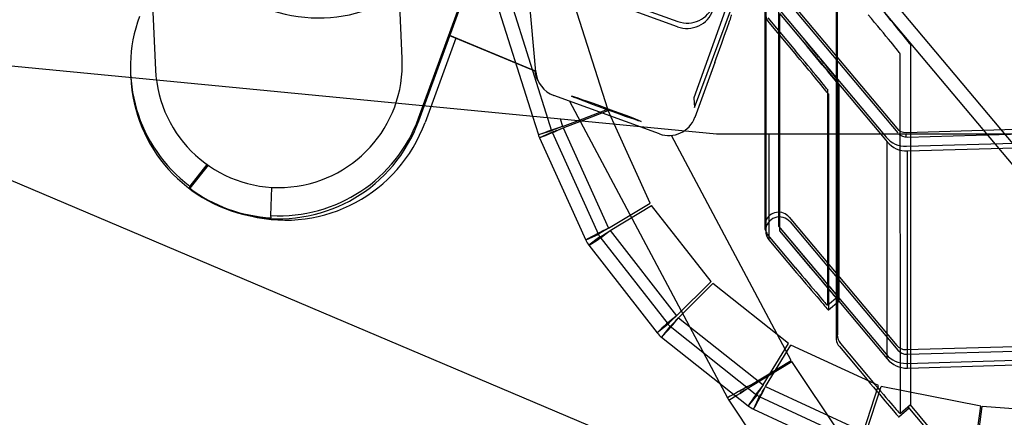
# Model space of a CAD drawing. Units: inches. Extents: x -178 to 279, y 112 to 448.
# Drawn here: x -101 to -99, y 341 to 343 of the extents above; entities that cross this region are included whole.
import ezdxf

# ---------------------------------------------------------------- set-up
doc = ezdxf.new("R2010")
doc.units = ezdxf.units.IN
doc.header["$MEASUREMENT"] = 0
doc.layers.add('Default', color=7, linetype='Continuous')

# ---------------------------------------------------------------- blocks, each defined once
blk = doc.blocks.new('SE16')
at = {"layer": 'Default', "color": 7, "linetype": 'Continuous'}
for p, q in [((-100.3216, 343.5582), (-99.8989, 342.2229)), ((-100.355, 343.5477), (-99.9475, 342.2602)), ((-99.7568, 342.2774), (-100.1504, 343.5211)), ((-99.5801, 342.4861), (-99.9858, 342.6337)), ((-99.9848, 342.6473), (-99.5792, 342.4996)), ((-99.3596, 342.5312), (-99.3596, 342.2154)), ((-99.3246, 342.5312), (-99.3246, 341.9816)), ((-99.3246, 342.5311), (-99.2545, 342.4476)), ((-99.3245, 342.5312), (-99.0523, 342.2068)), ((-99.2977, 342.5537), (-99.0255, 342.2293)), ((-99.2951, 342.5418), (-99.0229, 342.2174)), ((-99.3571, 342.5193), (-99.3571, 342.2154)), ((-99.3514, 342.5086), (-99.2814, 342.4251)), ((-99.3221, 342.5193), (-99.3221, 341.9697)), ((-99.3221, 342.5193), (-99.252, 342.4358)), ((-99.3219, 342.5194), (-99.0669, 342.2154)), ((-99.3489, 342.4968), (-99.2788, 342.4133)), ((-102.1508, 342.4721), (-99.4814, 342.2154)), ((-99.1742, 342.3504), (-99.1742, 341.8037)), ((-99.1716, 342.3385), (-99.1716, 342.2154)), ((-99.201, 342.3279), (-99.201, 341.7812)), ((-99.1985, 342.316), (-99.1985, 342.2154)), ((-99.9475, 342.2602), (-99.9323, 342.2123)), ((-99.8308, 342.249), (-99.7568, 342.2774)), ((-99.8228, 342.2483), (-99.7555, 342.2741)), ((-99.7402, 342.2403), (-99.7555, 342.2741)), ((-99.8772, 342.2535), (-99.8709, 342.2337)), ((-99.8709, 342.2337), (-99.8308, 342.249)), ((-99.8696, 342.2303), (-99.8228, 342.2483)), ((-99.6494, 342.0397), (-99.7402, 342.2403)), ((-99.8989, 342.2229), (-99.9323, 342.2123)), ((-99.8977, 342.2196), (-99.9296, 342.2051)), ((-99.8977, 342.2196), (-99.7804, 341.9605)), ((-99.8696, 342.2303), (-99.7545, 341.9761)), ((-99.4814, 342.2154), (-85.4426, 342.2154)), ((-99.3596, 342.2154), (-99.3596, 341.9816)), ((-99.3571, 342.2154), (-99.3571, 341.9697)), ((-99.3489, 342.2154), (-99.3489, 341.9471)), ((-99.1985, 342.2154), (-99.1985, 341.7693)), ((-99.1716, 342.2154), (-99.1716, 341.7918)), ((-99.0669, 342.2154), (-99.0497, 342.1949)), ((-99.0016, 342.2186), (-98.6898, 342.2279)), ((-99.0016, 342.2068), (-99.0016, 342.2154)), ((-98.999, 342.2067), (-98.708, 342.2154)), ((-99.9296, 342.2051), (-99.8122, 341.9461)), ((-99.0497, 341.6453), (-99.0497, 342.1949)), ((-99.0005, 342.1836), (-98.6887, 342.1929)), ((-98.998, 342.1718), (-98.6862, 342.1811)), ((-98.998, 341.6221), (-98.998, 342.1718)), ((-99.7545, 341.9761), (-99.6494, 342.0397)), ((-99.7508, 341.9701), (-99.6457, 342.0336)), ((-99.4954, 341.8411), (-99.6457, 342.0336)), ((-99.2977, 342.0041), (-99.0255, 341.6797)), ((-99.2951, 341.9922), (-99.0229, 341.6678)), ((-99.7804, 341.9605), (-99.8122, 341.9461)), ((-99.7508, 341.9701), (-99.5827, 341.7546)), ((-99.3514, 341.959), (-99.2814, 341.8755)), ((-99.3246, 341.9815), (-99.2545, 341.898)), ((-99.3245, 341.9816), (-99.0523, 341.6572)), ((-99.322, 341.9696), (-99.252, 341.8861)), ((-99.3219, 341.9697), (-99.1722, 341.7913)), ((-99.7767, 341.9544), (-99.8043, 341.9329)), ((-99.8043, 341.9329), (-99.6317, 341.7117)), ((-99.7767, 341.9544), (-99.6041, 341.7333)), ((-99.3489, 341.9471), (-99.2788, 341.8636)), ((-99.5827, 341.7546), (-99.4954, 341.8411)), ((-99.5777, 341.7495), (-99.4904, 341.836)), ((-99.2991, 341.6842), (-99.4904, 341.836)), ((-99.201, 341.7812), (-99.1748, 341.8032)), ((-99.1985, 341.7693), (-99.1716, 341.7918)), ((-99.1748, 341.8032), (-99.1742, 341.8037)), ((-99.1722, 341.7913), (-99.0497, 341.6453)), ((-99.6041, 341.7333), (-99.6317, 341.7117)), ((-99.5777, 341.7495), (-99.3635, 341.5796)), ((-99.5991, 341.7282), (-99.6209, 341.7008)), ((-99.5991, 341.7282), (-99.3794, 341.5539)), ((-99.6209, 341.7008), (-99.4012, 341.5264)), ((-99.3635, 341.5796), (-99.2991, 341.6842)), ((-99.3575, 341.5759), (-99.2931, 341.6805)), ((-99.0714, 341.5779), (-99.2931, 341.6805)), ((-99.0016, 341.669), (-98.6898, 341.6783)), ((-98.999, 341.6571), (-98.6872, 341.6664)), ((-99.0005, 341.634), (-98.6887, 341.6433)), ((-98.998, 341.6221), (-98.6862, 341.6314)), ((-99.3575, 341.5759), (-99.1094, 341.461)), ((-99.1094, 341.461), (-99.0714, 341.5779)), ((-99.1027, 341.4588), (-99.0646, 341.5757)), ((-98.8123, 341.5255), (-99.0646, 341.5757)), ((-99.3794, 341.5539), (-99.4012, 341.5264)), ((-99.3733, 341.5501), (-99.388, 341.5184)), ((-99.3733, 341.5501), (-99.1188, 341.4323)), ((-99.388, 341.5184), (-99.1335, 341.4005)), ((-98.829, 341.4045), (-98.8123, 341.5255)), ((-98.8255, 341.404), (-98.8088, 341.5251)), ((-98.5613, 341.5058), (-98.8088, 341.5251))]:
    blk.add_line(p, q, dxfattribs=at)
for centre, radius, start, end in [((-77.7896, 316.6937), 40.2361, 123.25223, 168.74777), ((-77.7896, 316.6937), 39.9999, 124.07328, 167.92672), ((-99.5563, 341.2277), 1.054, 107.3663, 110.9015), ((-99.794, 341.9911), 0.2544, 107.5776, 114.3488), ((-99.8703, 342.232), 0.065, 197.5632, 204.3632), ((-100.3077, 343.189), 1.054, 291.0249, 294.5602), ((-99.9745, 342.4622), 0.2544, 287.5776, 294.3488), ((-99.5399, 341.4936), 0.5281, 113.9796, 121.047), ((-100.0785, 342.3842), 0.5281, 301.2794, 308.3468), ((-99.753, 341.9729), 0.03, 204.3632, 217.9632), ((-99.753, 341.9729), 0.065, 204.3632, 217.9632), ((-99.2606, 341.336), 0.5281, 127.5796, 134.647), ((-99.9935, 342.075), 0.5281, 314.8794, 321.9468), ((-99.5805, 341.7517), 0.03, 217.9632, 231.5632), ((-99.5805, 341.7517), 0.065, 217.9632, 231.5632), ((-98.9521, 341.2485), 0.5281, 141.1796, 148.247), ((-99.8382, 341.7945), 0.5281, 328.4794, 335.5468), ((-99.3607, 341.5774), 0.03, 231.5632, 245.1632), ((-99.3607, 341.5774), 0.065, 231.5632, 245.1632)]:
    blk.add_arc(centre, radius, start, end, dxfattribs=at)
for centre, major_axis, ratio, start_param, end_param in [((-100.4852, 342.9074), (0.3777, 0.0285), 0.999927, 2.717152, 5.858745), ((-100.4886, 342.8873), (0.3777, 0.0285), 0.999927, 3.141593, 5.858745), ((-99.322, 342.5193), (0.0351, 0), 0.999932, 0.698092, 3.839684), ((-99.5552, 342.5654), (-0.0698, -0.0053), 0.999927, 1.146356, 2.717152), ((-99.5562, 342.5519), (0.0698, 0.0053), 0.999927, 4.287948, 5.858745), ((-99.2545, 342.4462), (-0.0803, 0.0958), 0.007517, 3.150552, 4.721348), ((-99.252, 342.4343), (-0.0803, 0.0958), 0.007516, 3.150552, 4.721348), ((-99.2814, 342.4237), (0.0803, -0.0958), 0.007517, 0.008959, 1.579755), ((-99.2788, 342.4118), (0.0803, -0.0958), 0.007516, 0.008959, 1.579755), ((-99.0025, 342.2486), (-0.065, 0), 0.999932, 0.698098, 1.600637), ((-99.0025, 342.2486), (-0.03, 0), 0.999932, 0.698098, 1.600637), ((-98.9999, 342.2367), (-0.03, 0), 0.999932, 0.789399, 1.600631), ((-98.9999, 342.2367), (-0.065, 0), 0.999932, 0.698092, 1.600631), ((-99.3245, 341.9816), (0.0351, 0), 0.999932, 0.698098, 2.757602), ((-99.322, 341.9697), (0.0351, 0), 0.999932, 0.698092, 3.141593), ((-99.3245, 341.9816), (0.0351, 0), 0.999932, 2.757602, 3.527638), ((-99.322, 341.9697), (0.0351, 0), 0.999932, 3.141593, 3.839684), ((-99.3245, 341.9816), (0.0351, 0), 0.999932, 3.527638, 3.839691), ((-99.2545, 341.8995), (-0.0803, 0.0958), 0.007517, 1.579755, 2.167122), ((-99.252, 341.8876), (-0.0803, 0.0958), 0.007516, 1.579755, 3.150552), ((-99.2814, 341.877), (-0.0803, 0.0958), 0.007517, 1.579755, 3.150552), ((-99.2788, 341.8651), (-0.0803, 0.0958), 0.007516, 1.579755, 3.150552), ((-99.2545, 341.8995), (-0.0803, 0.0958), 0.007517, 2.167122, 3.150552), ((-99.0025, 341.699), (-0.03, 0), 0.999932, 0.698098, 1.600637), ((-98.9999, 341.6871), (-0.03, 0), 0.999932, 0.698092, 1.600631), ((-99.0025, 341.699), (-0.065, 0), 0.999932, 0.698098, 1.600637), ((-98.9999, 341.6871), (-0.065, 0), 0.999932, 0.698092, 1.600631)]:
    blk.add_ellipse(centre, major_axis=major_axis, ratio=ratio, start_param=start_param, end_param=end_param, dxfattribs=at)
for points in [[(-99.7545, 341.9761), (-99.7614, 341.9724), (-99.7683, 341.9686), (-99.7779, 341.9629), (-99.7806, 341.9611), (-99.7804, 341.9605)], [(-99.7767, 341.9544), (-99.7763, 341.954), (-99.7734, 341.9555), (-99.7639, 341.9614), (-99.7574, 341.9657), (-99.7508, 341.9701)], [(-99.5827, 341.7546), (-99.5885, 341.7493), (-99.5943, 341.744), (-99.6023, 341.7362), (-99.6045, 341.7338), (-99.6041, 341.7333)], [(-99.5991, 341.7282), (-99.5986, 341.7279), (-99.5962, 341.73), (-99.5883, 341.738), (-99.583, 341.7437), (-99.5777, 341.7495)], [(-99.3635, 341.5796), (-99.368, 341.5731), (-99.3723, 341.5666), (-99.3783, 341.5571), (-99.3799, 341.5542), (-99.3794, 341.5539)], [(-99.3733, 341.5501), (-99.3728, 341.5499), (-99.3709, 341.5526), (-99.3652, 341.5621), (-99.3613, 341.569), (-99.3575, 341.5759)]]:
    blk.add_open_spline(points, degree=3, knots=[0, 0, 0, 0, 0.5, 0.5, 1, 1, 1, 1], dxfattribs=at)
for points in [[(-99.3246, 341.9815), (-99.3247, 341.9816), (-99.3246, 341.9816), (-99.3245, 341.9817), (-99.3245, 341.9816)], [(-99.322, 341.9696), (-99.3221, 341.9697), (-99.322, 341.9697), (-99.322, 341.9698), (-99.3219, 341.9697)]]:
    blk.add_rational_spline(points, [1, 0.707106781177, 1, 0.707106781177, 1], degree=2, knots=[0, 0, 0, 0.5, 0.5, 1, 1, 1], dxfattribs=at)
blk = doc.blocks.new('SE20')
at = {"layer": 'Default', "color": 7, "linetype": 'Continuous'}
for p, q in [((-100.277, 342.4059), (-100.3081, 343.0849)), ((-100.9325, 343.0563), (-100.9013, 342.3773)), ((-100.2355, 342.255), (-100.0449, 342.7786)), ((-100.2351, 342.2476), (-100.0422, 342.7776)), ((-99.939, 342.3719), (-99.9698, 342.7227)), ((-99.1138, 342.6451), (-98.6645, 342.1097)), ((-99.1758, 342.6226), (-99.1757, 341.7067)), ((-99.1406, 342.6226), (-98.6914, 342.0872)), ((-99.4455, 342.5678), (-99.5386, 342.3059)), ((-99.1788, 342.5593), (-99.1788, 341.6991)), ((-99.5375, 342.2821), (-99.4439, 342.5331)), ((-102.1508, 342.4721), (-99.1956, 341.2194)), ((-100.1416, 342.4571), (-100.2191, 342.2441)), ((-99.9391, 342.373), (-100.1566, 342.4634)), ((-99.9392, 342.3738), (-100.1564, 342.464)), ((-98.9903, 342.4409), (-98.9903, 341.5298)), ((-99.0172, 342.4184), (-99.0171, 341.5073)), ((-99.4858, 342.3959), (-99.5364, 342.2568)), ((-100.9644, 342.3664), (-100.9641, 342.359)), ((-99.6261, 342.215), (-99.8933, 342.3122)), ((-99.8535, 342.2977), (-99.4539, 341.5466)), ((-99.5386, 342.3059), (-99.5375, 342.2821)), ((-99.2924, 341.6413), (-99.5956, 342.2111)), ((-100.7713, 342.1377), (-100.8146, 342.083)), ((-100.7683, 342.1355), (-100.8143, 342.0774)), ((-100.8143, 342.0774), (-100.8146, 342.083)), ((-100.609, 342.0082), (-100.607, 342.0796)), ((-100.6088, 342.0026), (-100.609, 342.0082)), ((-99.1675, 341.6841), (-99.0975, 341.6006)), ((-99.1706, 341.6765), (-99.1005, 341.5931)), ((-99.3972, 341.5785), (-99.2924, 341.6413)), ((-99.3956, 341.5759), (-99.2908, 341.6387)), ((-99.1686, 341.4562), (-99.2908, 341.6387)), ((-99.4505, 341.541), (-99.3154, 341.3393)), ((-98.9938, 341.5206), (-99.0202, 341.4984)), ((-99.0171, 341.5073), (-98.9903, 341.5298)), ((-98.9969, 341.5243), (-98.6943, 341.1637)), ((-98.9914, 341.5289), (-98.6913, 341.1713))]:
    blk.add_line(p, q, dxfattribs=at)
for centre, radius, start, end in [((-77.7896, 316.6937), 40.2361, 122.7492, 169.3842), ((-77.7896, 316.6937), 39.9999, 122.7492, 169.3842), ((-99.1437, 341.6991), 0.0351, 155.9634, 220), ((-98.82, 340.4861), 1.2355, 117.8499, 120.8654), ((-100.0863, 342.6003), 1.2355, 300.9712, 303.9867), ((-99.2573, 341.3156), 0.2978, 118.0272, 123.8094), ((-99.5613, 341.8233), 0.2978, 298.0272, 303.8094), ((-99.3965, 341.5772), 0.065, 208.0183, 213.8183)]:
    blk.add_arc(centre, radius, start, end, dxfattribs=at)
for centre, major_axis, ratio, start_param, end_param in [((-99.0707, 342.5366), (-0.0803, 0.0958), 0.012525, 3.156524, 4.727321), ((-100.5888, 342.3836), (0.3756, 0.0172), 0.999803, 2.746797, 4.022436), ((-99.4859, 342.3984), (-0.0427, -0.1175), 0.007631, 1.552482, 3.123278), ((-99.0975, 342.5141), (0.0803, -0.0958), 0.012525, 0.014932, 1.585728), ((-100.5892, 342.3916), (0.3122, 0.0143), 0.999803, 3.141593, 6.283185), ((-100.5885, 342.3762), (0.3756, 0.0172), 0.999803, 3.141593, 5.88839), ((-99.8722, 342.3827), (-0.0699, -0.0028), 0.999958, 0.084558, 0.444707), ((-99.8693, 342.378), (-0.0699, -0.0032), 0.999803, 0.041537, 1.176001), ((-99.6021, 342.2808), (0.0699, 0.0032), 0.999803, 4.317594, 5.88839), ((-100.5725, 342.3727), (0.3757, 0.0149), 0.999958, 4.434362, 5.894554), ((-100.5888, 342.3836), (0.3756, 0.0172), 0.999803, 4.612752, 5.88839), ((-100.5886, 342.378), (-0.3756, -0.0172), 0.999803, 0.880843, 1.471159), ((-99.1407, 341.7067), (0.0351, 0), 0.99981, 3.141593, 3.83962), ((-99.1005, 341.5942), (-0.0803, 0.0958), 0.00582, 1.577733, 3.148529), ((-99.0975, 341.6031), (-0.0803, 0.0958), 0.012525, 1.585728, 3.156524)]:
    blk.add_ellipse(centre, major_axis=major_axis, ratio=ratio, start_param=start_param, end_param=end_param, dxfattribs=at)
blk.add_ellipse((-99.7603, 342.2785), major_axis=(0.0879, -0.032), ratio=0.018313, dxfattribs=at)

msp = doc.modelspace()

# ---------------------------------------------------------------- block references
for name in ['SE20', 'SE16']:
    msp.add_blockref(name, (0, 0))

doc.saveas('drawing.dxf')
